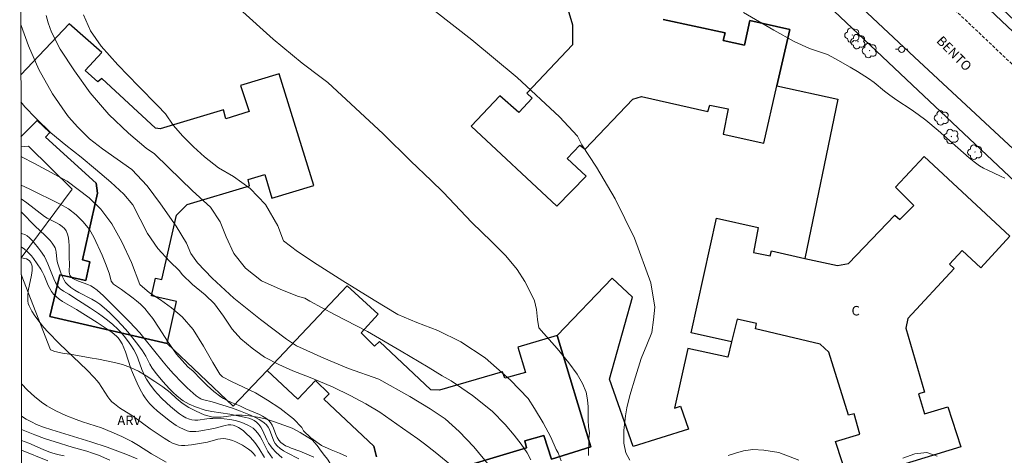
# Model space of a CAD drawing. Units: metres. Extents: x 280698 to 281213, y 1673230 to 1673795.
# Drawn here: x 280713 to 280870, y 1673622 to 1673691 of the extents above; entities that cross this region are included whole.
import ezdxf

# ---------------------------------------------------------------- set-up
doc = ezdxf.new("R2010")
doc.units = ezdxf.units.M
doc.header["$MEASUREMENT"] = 0
doc.linetypes.add('HIDDENX2', pattern=[0.75, 0.5, -0.25])
for name, color, linetype, lineweight in [('Articulacao', 7, 'Continuous', 18), ('Corredores_Onibus', 8, 'HIDDENX2', 9), ('Edificacoes', 7, 'Continuous', 30), ('Muro_Grade', 8, 'Continuous', 20), ('Pavimentacao_Asfaltica_Mfio', 10, 'Continuous', 30), ('Poste', 7, 'Continuous', 9), ('Separ_Fisico_Canteiro_Mureta', 10, 'Continuous', 15), ('Topon_de_Vias', 7, 'Continuous', 9), ('Topon_Fundacao_Const_Ruinas', 7, 'Continuous', 9)]:
    doc.layers.add(name, color=color, linetype=linetype, lineweight=lineweight)
for name, color, linetype, lineweight, true_color in [('Arvores_Isoladas', 7, 'Continuous', 18, 0x00ff33), ('Curvas_Intermediarias', 7, 'Continuous', 9, 0x783c14), ('Curvas_Mestras', 7, 'Continuous', 20, 0x783c14), ('Topon_Vegetacao', 7, 'Continuous', 9, 0x00ff33), ('Vegetacao', 7, 'Orla8', 9, 0x00ff33)]:
    doc.layers.add(name, color=color, linetype=linetype, lineweight=lineweight, true_color=true_color)
doc.styles.add('Arial', font='arial.ttf', dxfattribs={"height": 1.5})
doc.styles.get("Standard").update_dxf_attribs({"font": 'arial.ttf'})
doc.linetypes.add('Orla8', pattern='A,6,-0.5,["V",Standard,S=1,R=0,X=-0.5,Y=-1],-0.5,6,-0.5,["V",Standard,S=1,R=0,X=-0.5,Y=-1],-0.5', length=14)

# ---------------------------------------------------------------- blocks, each defined once
blk = doc.blocks.new('Arvore')
at = {"layer": 'Arvores_Isoladas'}
blk.add_lwpolyline([(-0.72, 0.49, 0.872324), (-0.72, -0.55, 0.862983), (0.28, -0.83, 0.900105), (0.89, 0.03, 0.863155), (0.26, 0.86, 0.882486)], format="xyb", close=True, dxfattribs=at)
blk.add_circle((0, 0), 0.0286, dxfattribs=at)
blk = doc.blocks.new('Poste')
at = {"layer": 'Poste'}
for points in [[(-0.5, 0), (-1, 0)], [(0.5, 0), (1, 0)]]:
    blk.add_lwpolyline(points, dxfattribs=at)
blk.add_lwpolyline([(0, 0.5, 1), (0, -0.5, 1)], format="xyb", close=True, dxfattribs=at)

msp = doc.modelspace()

# ---------------------------------------------------------------- linework, layer by layer
at = {"layer": 'Articulacao', "flags": 128}
msp.add_lwpolyline([(280713.47, 1673789.46), (281195.63, 1673790.3), (281196.58, 1673236.03), (280714.44, 1673235.2), (280713.47, 1673789.46)], close=True, dxfattribs=at)
at = {"layer": 'Corredores_Onibus', "flags": 128}
msp.add_lwpolyline([(281196.25, 1673431.46), (281188.06, 1673437.34), (281178.11, 1673444.46), (281167.98, 1673451.89), (281157.92, 1673459.41), (281146.42, 1673468.11), (281134.95, 1673476.75), (281123.09, 1673485.72), (281111.98, 1673493.65), (281111.67, 1673493.77), (281111.49, 1673493.89), (281111.19, 1673494.12), (281110.82, 1673494.37), (281104.96, 1673498.37), (281099.35, 1673502.23), (281090.91, 1673508.24), (281084.84, 1673512.65), (281078.09, 1673517.61), (281070.62, 1673523.1), (281057.8, 1673532.52), (281049.69, 1673538.49), (281043.39, 1673543.14), (281036.83, 1673548.02), (281026.47, 1673556.11), (281019, 1673562.14), (281017.48, 1673563.29), (281016.72, 1673564.2), (281012.21, 1673567.26), (280997.31, 1673578.66), (280983.4, 1673589.54), (280970.32, 1673599.82), (280955.96, 1673610.89), (280942.03, 1673621.65), (280937.73, 1673624.99), (280929.98, 1673631.06), (280929.73, 1673631.32), (280921.16, 1673638.29), (280913.27, 1673644.86), (280900.47, 1673656.07), (280892.97, 1673663.1), (280881.44, 1673674.09), (280870.23, 1673684.71), (280860.83, 1673693.62), (280848.57, 1673705.26), (280835.83, 1673717.39), (280823.44, 1673729.26), (280811.99, 1673740.06), (280804, 1673747.45), (280790.81, 1673759.21), (280784.44, 1673765.02), (280773.79, 1673775.07), (280758.83, 1673789.54)], dxfattribs=at)
at = {"layer": 'Curvas_Intermediarias', "flags": 128}
for points, elevation in [([(280794.5, 1673621.55), (280793.89, 1673622.62), (280792.98, 1673624.01), (280791.85, 1673625.46), (280790.41, 1673627.15), (280788.36, 1673629.23), (280785.22, 1673631.71), (280781.86, 1673634.06), (280780.43, 1673634.84), (280778.21, 1673636.2), (280773.96, 1673638.75), (280768.58, 1673641.86), (280763.39, 1673644.54), (280759.45, 1673646.65), (280758.68, 1673647.13), (280757.48, 1673647.47), (280754.78, 1673648.54), (280751.8, 1673649.89), (280749.24, 1673651.88), (280747.39, 1673654.23), (280746.22, 1673656.83), (280745.27, 1673659.23), (280743.73, 1673661.57), (280740.87, 1673664.14), (280737.08, 1673667.84), (280734.82, 1673670.02), (280733.53, 1673670.9), (280730.74, 1673673.26), (280727.59, 1673676.23), (280724.62, 1673679.69), (280722.17, 1673683.13), (280719.91, 1673686.59), (280718.49, 1673689.26), (280718.01, 1673690.75), (280717.68, 1673691.93)], 26), ([(280803.61, 1673622.21), (280803.66, 1673624.87), (280803.76, 1673625.81), (280803.63, 1673626.81), (280803.58, 1673627.77), (280803.58, 1673629.92), (280803.49, 1673631.01), (280803.27, 1673632.24), (280802.69, 1673633.62), (280801.81, 1673635.11), (280800.53, 1673636.9), (280798.66, 1673639.16), (280796.55, 1673641.56), (280795.75, 1673642.42), (280795.56, 1673643.78), (280795.4, 1673645.36), (280795.05, 1673646.72), (280794.38, 1673648.15), (280793.55, 1673649.78), (280792.32, 1673651.66), (280790.53, 1673653.84), (280788.25, 1673656.14), (280785.13, 1673659.11), (280780.58, 1673663.92), (280778.7, 1673665.77), (280775.49, 1673668.82), (280771.08, 1673673.19), (280762.29, 1673681.32), (280761.26, 1673682.07), (280758.24, 1673684.38), (280753.67, 1673688.18), (280748.32, 1673692.96)], 24), ([(280810.2, 1673621.48), (280809.53, 1673622.62), (280809.23, 1673624.15), (280809.23, 1673626.18), (280809.48, 1673628.51), (280809.68, 1673629.77), (280810.18, 1673631.7), (280811.05, 1673634.69), (280811.96, 1673637.58), (280812.88, 1673639.75), (280813.64, 1673641.69), (280813.93, 1673643.68), (280814.12, 1673645.69), (280813.52, 1673649.58), (280810.94, 1673656.62), (280807.84, 1673662.88), (280804.89, 1673667.88), (280802.59, 1673671.44), (280801.88, 1673672.81), (280799.05, 1673675.89), (280792.31, 1673682.08), (280785.15, 1673688.07), (280779.37, 1673692.53)], 23), ([(280787.91, 1673620.6), (280785.46, 1673623.59), (280783.11, 1673626.04), (280780.89, 1673628.01), (280779.17, 1673629.21), (280778.53, 1673629.62), (280775.29, 1673631.56), (280770.37, 1673634.29), (280765.61, 1673635.99), (280761.66, 1673637.65), (280757.37, 1673639.57), (280755.76, 1673640.66), (280751.64, 1673643.76), (280747.4, 1673647.13), (280744, 1673650.29), (280741.63, 1673652.71), (280740.61, 1673654.23), (280739.92, 1673655.86), (280738.29, 1673658.53), (280735.81, 1673662.08), (280733.65, 1673664.93), (280731.22, 1673667.52), (280728.92, 1673669.18), (280726.58, 1673670.78), (280724.51, 1673672.4), (280722.68, 1673674.24), (280721.23, 1673675.86), (280720.66, 1673676.6), (280718.69, 1673679.51), (280716.53, 1673683.38), (280714.88, 1673687.13), (280713.69, 1673690.35), (280713.64, 1673690.51)], 27), ([(280781.65, 1673620.86), (280779.3, 1673622.75), (280777.62, 1673624.07), (280776.59, 1673624.84), (280774.13, 1673626.52), (280770.54, 1673629.08), (280768.35, 1673630.4), (280765.85, 1673631.71), (280763.17, 1673633.02), (280759.79, 1673634.46), (280758.82, 1673634.82), (280756.78, 1673635.64), (280754.57, 1673636.62), (280752.29, 1673637.79), (280750.31, 1673639.22), (280748.54, 1673640.68), (280747.15, 1673642.21), (280745.77, 1673644.29), (280744.34, 1673646.22), (280742.86, 1673647.69), (280740.86, 1673649.29), (280739.24, 1673650.91), (280738.82, 1673651.48), (280737.19, 1673653), (280735.35, 1673654.99), (280733.75, 1673657.36), (280731.39, 1673661.91), (280729.99, 1673663.62), (280727.92, 1673665.51), (280725.49, 1673667.57), (280723.24, 1673669.45), (280720.81, 1673671.38), (280718.41, 1673673.33), (280716.05, 1673675.63), (280714.29, 1673677.45), (280713.67, 1673678.25)], 28), ([(280713.68, 1673669.56), (280713.78, 1673669.51), (280715.84, 1673668.47), (280721.01, 1673665.68), (280724.49, 1673663.02), (280726.33, 1673661.22), (280728.05, 1673658.94), (280729.68, 1673656.06), (280731.18, 1673652.77), (280732.52, 1673649.3), (280734.04, 1673647.98), (280735.78, 1673646.85), (280737.54, 1673645.61), (280739.22, 1673644.18), (280740.96, 1673642.18), (280742.59, 1673639.55), (280744.1, 1673636.93), (280745.2, 1673635.09), (280745.6, 1673634.67), (280747.02, 1673633.93), (280748.92, 1673633.06), (280750.83, 1673632.13), (280752.73, 1673630.99), (280754.71, 1673629.72), (280756.87, 1673628.03), (280758.19, 1673626.63), (280758.47, 1673626.13), (280759.64, 1673625), (280761.29, 1673623.81), (280762.84, 1673623.11), (280764.17, 1673622.6), (280765.33, 1673622.08)], 29), ([(280757.71, 1673621.69), (280755.88, 1673622.63), (280755.3, 1673622.97), (280754.75, 1673623.34), (280754.26, 1673623.76), (280753.98, 1673624.1), (280753.76, 1673624.51), (280753.07, 1673626.31), (280752.86, 1673626.71), (280752.58, 1673627.06), (280752.23, 1673627.39), (280751.84, 1673627.67), (280751.41, 1673627.94), (280750.97, 1673628.17), (280750.04, 1673628.6), (280748.49, 1673629.24), (280747.21, 1673629.69), (280743.98, 1673630.69), (280742.65, 1673631.01), (280742.4, 1673631.09), (280742.16, 1673631.19), (280741.93, 1673631.33), (280741.44, 1673631.69), (280740.96, 1673632.08), (280740.04, 1673632.91), (280739.15, 1673633.78), (280737.85, 1673635.14), (280737.01, 1673636.09), (280736.19, 1673637.07), (280734.66, 1673638.93), (280733.14, 1673640.88), (280732.5, 1673641.64), (280730.88, 1673643.37), (280726.76, 1673647.5), (280725.73, 1673648.41), (280725.19, 1673648.82), (280724.76, 1673649.08), (280724.28, 1673649.3), (280722.78, 1673649.83), (280722.32, 1673650.02), (280721.91, 1673650.26), (280721.56, 1673650.55), (280721.42, 1673650.76), (280721.34, 1673651.01), (280721.31, 1673651.3), (280721.37, 1673652.58), (280721.32, 1673653.51), (280721.3, 1673655.46), (280721.27, 1673656.09), (280721.19, 1673656.7), (280721.05, 1673657.27), (280720.83, 1673657.79), (280720.55, 1673658.17), (280720.19, 1673658.5), (280719.77, 1673658.79), (280719.3, 1673659.05), (280717.83, 1673659.81), (280717.39, 1673660.1), (280714.62, 1673662.26), (280713.69, 1673662.88)], 31), ([(280755.05, 1673621.84), (280754.08, 1673622.74), (280753.5, 1673623.39), (280753.22, 1673623.73), (280752.92, 1673624.19), (280752.66, 1673624.69), (280751.94, 1673626.23), (280751.68, 1673626.71), (280751.38, 1673627.14), (280751.02, 1673627.51), (280750.65, 1673627.77), (280750.23, 1673627.97), (280749.77, 1673628.13), (280749.29, 1673628.26), (280746.77, 1673628.77), (280743.95, 1673629.17), (280743.4, 1673629.28), (280742.85, 1673629.42), (280741.31, 1673629.94), (280740.31, 1673630.36), (280739.84, 1673630.61), (280739.38, 1673630.88), (280738.95, 1673631.19), (280738.36, 1673631.68), (280737.78, 1673632.2), (280737.23, 1673632.76), (280736.18, 1673633.93), (280735.18, 1673635.15), (280734.48, 1673636.04), (280734.12, 1673636.67), (280733.47, 1673637.96), (280732.92, 1673638.78), (280732.19, 1673639.81), (280731.42, 1673640.82), (280730.62, 1673641.79), (280729.73, 1673642.79), (280728.76, 1673643.82), (280727.75, 1673644.81), (280727.23, 1673645.29), (280726.15, 1673646.18), (280725.53, 1673646.61), (280724.88, 1673646.99), (280722.85, 1673648.04), (280722.2, 1673648.41), (280721.59, 1673648.82), (280721.04, 1673649.29), (280720.75, 1673649.62), (280720.5, 1673649.99), (280720.29, 1673650.39), (280720.1, 1673650.82), (280719.5, 1673652.6), (280719.41, 1673652.95), (280719.35, 1673653.31), (280719.24, 1673654.41), (280719.18, 1673654.76), (280719.09, 1673655.09), (280718.94, 1673655.4), (280718.64, 1673655.85), (280718.3, 1673656.27), (280717.53, 1673657.07), (280715.89, 1673658.6), (280713.82, 1673660.71), (280713.7, 1673660.82)], 32), ([(280713.7, 1673657.41), (280713.94, 1673657.35), (280714.3, 1673657.22), (280714.63, 1673657.02), (280715.03, 1673656.69), (280715.42, 1673656.32), (280715.79, 1673655.93), (280716.47, 1673655.08), (280716.79, 1673654.63), (280717.38, 1673653.73), (280717.68, 1673653.17), (280717.95, 1673652.59), (280718.89, 1673650.19), (280719.16, 1673649.62), (280719.48, 1673649.09), (280719.67, 1673648.85), (280719.9, 1673648.63), (280720.41, 1673648.26), (280721.25, 1673647.76), (280722.78, 1673646.76), (280724.69, 1673645.55), (280725.94, 1673644.71), (280726.55, 1673644.28), (280727.4, 1673643.63), (280728.22, 1673642.95), (280729, 1673642.23), (280729.38, 1673641.85), (280730.03, 1673641.14), (280730.58, 1673640.44), (280731.09, 1673639.7), (280731.55, 1673638.93), (280732.02, 1673638.03), (280732.24, 1673637.49), (280732.84, 1673635.85), (280733.3, 1673634.79), (280733.58, 1673634.29), (280734.2, 1673633.35), (280734.89, 1673632.46), (280735.26, 1673632.03), (280736.04, 1673631.21), (280737.35, 1673629.99), (280738.3, 1673629.18), (280738.8, 1673628.81), (280739.3, 1673628.48), (280739.82, 1673628.19), (280740.36, 1673627.97), (280740.78, 1673627.86), (280741.23, 1673627.82), (280741.69, 1673627.83), (280743.13, 1673628.01), (280743.61, 1673628.06), (280744.08, 1673628.07), (280745.9, 1673628.02), (280746.8, 1673627.93), (280747.68, 1673627.76), (280748.52, 1673627.51), (280748.94, 1673627.35), (280749.75, 1673626.99), (280750.13, 1673626.77), (280750.48, 1673626.52), (280750.79, 1673626.23), (280751.2, 1673625.75), (280751.56, 1673625.22), (280751.88, 1673624.64), (280752.81, 1673622.86), (280753.15, 1673622.3), (280753.53, 1673621.77)], 33), ([(280713.71, 1673655.25), (280713.85, 1673655.17), (280714.25, 1673654.9), (280714.62, 1673654.57), (280715.32, 1673653.83), (280715.65, 1673653.43), (280716.26, 1673652.6), (280716.82, 1673651.75), (280717.1, 1673651.27), (280717.34, 1673650.75), (280717.99, 1673649.17), (280718.23, 1673648.67), (280718.51, 1673648.2), (280718.84, 1673647.77), (280719.28, 1673647.35), (280719.75, 1673646.97), (280720.27, 1673646.62), (280722.46, 1673645.34), (280725.73, 1673643.3), (280728.11, 1673641.69), (280728.8, 1673641.14), (280729.1, 1673640.83), (280729.35, 1673640.48), (280729.69, 1673639.9), (280729.97, 1673639.29), (280730.22, 1673638.65), (280731.1, 1673635.99), (280731.36, 1673635.35), (280732.26, 1673633.31), (280732.77, 1673632.31), (280733.04, 1673631.83), (280733.34, 1673631.37), (280733.82, 1673630.72), (280734.09, 1673630.41), (280734.66, 1673629.82), (280735.28, 1673629.28), (280737.17, 1673627.77), (280738.27, 1673626.99), (280738.84, 1673626.65), (280739.42, 1673626.36), (280740.01, 1673626.14), (280740.44, 1673626.04), (280740.9, 1673626), (280741.37, 1673626.02), (280741.85, 1673626.08), (280744.22, 1673626.48), (280746.05, 1673626.98), (280746.49, 1673627.06), (280746.92, 1673627.08), (280747.33, 1673627.02), (280747.75, 1673626.87), (280748.16, 1673626.66), (280748.56, 1673626.4), (280748.95, 1673626.1), (280749.33, 1673625.77), (280750.03, 1673625.06), (280750.72, 1673624.29), (280751.37, 1673623.36), (280752.26, 1673621.9)], 34), ([(280736.68, 1673621.15), (280734.38, 1673622.47), (280732.28, 1673623.78), (280731.22, 1673624.41), (280729.65, 1673625.22), (280728.06, 1673625.93), (280726.44, 1673626.58), (280725.44, 1673626.93), (280723.41, 1673627.56), (280722.41, 1673627.91), (280720.78, 1673628.57), (280719.18, 1673629.29), (280718.16, 1673629.85), (280717.75, 1673630.1), (280716.94, 1673630.65), (280715.8, 1673631.57), (280714.69, 1673632.58), (280713.74, 1673633.58)], 36), ([(280732.11, 1673621.69), (280730.27, 1673622.41), (280727.31, 1673623.51), (280724.77, 1673624.38), (280718.54, 1673626.27), (280717.23, 1673626.71), (280716.16, 1673627.14), (280715.32, 1673627.54), (280714.5, 1673627.98), (280713.75, 1673628.43)], 37), ([(280713.76, 1673626.33), (280715.89, 1673625.47), (280717.41, 1673624.93), (280719.08, 1673624.38), (280721.77, 1673623.56), (280724.1, 1673622.91), (280725.02, 1673622.61), (280725.95, 1673622.25), (280727.77, 1673621.45)], 38), ([(280713.76, 1673624.61), (280714.94, 1673624.15), (280717.2, 1673623.17), (280718.34, 1673622.71), (280718.92, 1673622.52), (280719.44, 1673622.37), (280720.52, 1673622.15)], 39), ([(280836.98, 1673621.48), (280833.81, 1673622.68), (280831.43, 1673623.08), (280829.66, 1673623.19), (280828.19, 1673622.95), (280826.91, 1673622.6), (280825.74, 1673622.19)], 23), ([(280858.91, 1673622.09), (280857.24, 1673622.67), (280855.35, 1673622.5), (280853.43, 1673621.79)], 23)]:
    msp.add_lwpolyline(points, dxfattribs=dict(at, elevation=elevation))
at = {"layer": 'Curvas_Intermediarias', "elevation": 22}
msp.add_lwpolyline([(280869.6, 1673666.16), (280868.95, 1673666.49), (280866.91, 1673667.41), (280866.25, 1673667.74), (280865.62, 1673668.11), (280865.19, 1673668.4), (280864.77, 1673668.72), (280863.96, 1673669.39), (280859.03, 1673673.71), (280857.1, 1673675.32), (280855.9, 1673676.24), (280854.79, 1673677.01), (280852.51, 1673678.5), (280851.39, 1673679.28), (280850.54, 1673679.93), (280848.88, 1673681.28), (280848.02, 1673681.91), (280846.28, 1673683.03), (280845.09, 1673683.74), (280842.77, 1673685.03), (280841.52, 1673685.76), (280840.53, 1673686.03), (280838.67, 1673686.68), (280836.25, 1673687.82), (280833, 1673689.61), (280828.21, 1673692.38)], dxfattribs=at)
at = {"layer": 'Curvas_Mestras', "flags": 128}
for points, elevation in [([(280723.57, 1673692.03), (280724.7, 1673689.47), (280726.38, 1673687.05), (280729.01, 1673684.12), (280732.29, 1673680.71), (280735.33, 1673677.66), (280736.58, 1673676.36), (280737.82, 1673674.56), (280739.34, 1673672.79), (280741.04, 1673671.13), (280742.78, 1673669.55), (280744.96, 1673667.81), (280747.37, 1673666.4), (280749.99, 1673664.52), (280752.44, 1673661.98), (280754.39, 1673658.61), (280755.28, 1673656.22), (280757.52, 1673654.51), (280760.63, 1673652.47), (280764.71, 1673649.87), (280769.66, 1673646.8), (280773.4, 1673644.53), (280776.43, 1673643.29), (280779.75, 1673642), (280783.38, 1673640.24), (280787.26, 1673637.69), (280791.27, 1673634.15), (280794.07, 1673631.25), (280795.07, 1673629.68), (280796.46, 1673627.4), (280797.64, 1673625.14), (280798.52, 1673623.18), (280798.83, 1673622.65), (280799.29, 1673621.38)], 25), ([(280760.11, 1673621.94), (280757.89, 1673622.89), (280756.5, 1673623.39), (280756.05, 1673623.57), (280755.62, 1673623.77), (280755.22, 1673624.01), (280754.87, 1673624.29), (280754.55, 1673624.66), (280754.3, 1673625.09), (280754.08, 1673625.56), (280753.69, 1673626.54), (280753.47, 1673627.01), (280753.21, 1673627.44), (280752.89, 1673627.81), (280752.46, 1673628.15), (280751.98, 1673628.45), (280751.47, 1673628.71), (280749.29, 1673629.61), (280748.34, 1673630.06), (280747.02, 1673630.61), (280746.16, 1673631.01), (280745.75, 1673631.24), (280745.36, 1673631.5), (280744.26, 1673632.36), (280743.2, 1673633.3), (280742.19, 1673634.29), (280740.98, 1673635.56), (280740.12, 1673636.25), (280738.34, 1673638.29), (280736.92, 1673640.32), (280735.6, 1673642.38), (280734.56, 1673643.91), (280733.91, 1673644.78), (280733.28, 1673645.51), (280732.6, 1673646.18), (280731.99, 1673646.73), (280731.44, 1673647.16), (280729.59, 1673648.51), (280728.32, 1673649.34), (280727.98, 1673649.83), (280727.69, 1673650.93), (280727.2, 1673652.35), (280726.54, 1673653.93), (280725.23, 1673656.81), (280724.52, 1673658.04), (280723.55, 1673659.23), (280722.42, 1673660.35), (280721.2, 1673661.29), (280719.87, 1673662.02), (280714.99, 1673664.45), (280713.69, 1673665.06)], 30), ([(280750.85, 1673622.1), (280750.53, 1673622.51), (280750.16, 1673622.88), (280749.73, 1673623.23), (280749.27, 1673623.55), (280748.77, 1673623.86), (280748.26, 1673624.13), (280747.73, 1673624.37), (280747.19, 1673624.58), (280746.66, 1673624.75), (280746.13, 1673624.87), (280745.73, 1673624.9), (280745.32, 1673624.88), (280744.9, 1673624.8), (280743.22, 1673624.33), (280740.69, 1673623.89), (280740.16, 1673623.83), (280739.64, 1673623.79), (280739.13, 1673623.8), (280738.64, 1673623.87), (280738.16, 1673624), (280737.7, 1673624.19), (280737.24, 1673624.42), (280736.35, 1673624.97), (280734.15, 1673626.45), (280731.53, 1673628.39), (280731.09, 1673628.68), (280729.31, 1673629.77), (280728.48, 1673630.38), (280728.1, 1673630.72), (280727.76, 1673631.09), (280727.44, 1673631.5), (280726.03, 1673633.7), (280725.71, 1673634.11), (280725.33, 1673634.54), (280724.13, 1673635.76), (280719.77, 1673639.92), (280717.92, 1673641.81), (280717.28, 1673642.5), (280716.69, 1673643.22), (280715.89, 1673644.33), (280715.39, 1673645.1), (280715.17, 1673645.49), (280714.98, 1673645.9), (280714.84, 1673646.31), (280714.76, 1673646.73), (280714.74, 1673647.49), (280714.84, 1673648.3), (280715.36, 1673650.77), (280715.46, 1673651.53), (280715.44, 1673652.21), (280715.26, 1673652.8), (280714.98, 1673653.13), (280714.55, 1673653.35), (280714.01, 1673653.49), (280713.71, 1673653.53)], 35), ([(280713.76, 1673623.05), (280717.92, 1673621.39)], 40)]:
    msp.add_lwpolyline(points, dxfattribs=dict(at, elevation=elevation))
at = {"layer": 'Edificacoes', "flags": 128}
for points in [[(280798.46, 1673699.31), (280801.1, 1673690.44), (280801.09, 1673687.27), (280793.86, 1673679.6), (280794.72, 1673678.84), (280792.59, 1673676.55), (280789.56, 1673679.2), (280785.01, 1673674.4), (280798.59, 1673661.69), (280803.23, 1673666.44), (280800.25, 1673669.27), (280802.27, 1673671.38), (280803.1, 1673670.72), (280810.63, 1673678.65), (280812.02, 1673679.07), (280822.56, 1673676.7), (280822.88, 1673677.72), (280825.77, 1673677.14), (280824.99, 1673673.11), (280831.41, 1673671.67), (280833.5, 1673680.79), (280835.54, 1673689.69), (280829.19, 1673691.11), (280828.33, 1673687.21), (280824.96, 1673687.94), (280825.27, 1673689.17), (280815.45, 1673691.26)], [(280749.91, 1673664.94), (280749.67, 1673665.93), (280752.31, 1673666.71), (280753.44, 1673662.98), (280760.08, 1673664.96), (280754.61, 1673682.65), (280748.48, 1673680.85), (280749.84, 1673676.69), (280746.15, 1673675.56), (280745.77, 1673676.99), (280735.71, 1673673.96), (280734.97, 1673674.05), (280726.51, 1673681.94), (280725.84, 1673681.39), (280723.85, 1673683.2), (280726.5, 1673686.05), (280721.33, 1673690.59), (280713.66, 1673682.54)], [(280815.45, 1673691.26), (280825.27, 1673689.17), (280824.96, 1673687.94), (280828.33, 1673687.21), (280829.19, 1673691.11), (280835.54, 1673689.69), (280833.5, 1673680.79), (280843.14, 1673678.66), (280837.94, 1673653.44), (280843.08, 1673652.29), (280844.85, 1673652.63), (280852.19, 1673660.31), (280852.98, 1673659.61), (280855.18, 1673661.84), (280852.31, 1673664.71), (280856.81, 1673669.57), (280870.43, 1673656.94), (280865.81, 1673651.95), (280862.85, 1673654.7), (280860.85, 1673652.54), (280861.6, 1673651.85), (280854.24, 1673643.91), (280853.91, 1673642.37), (280856.86, 1673632.26), (280855.92, 1673631.98), (280856.89, 1673628.82), (280860.57, 1673629.9), (280862.64, 1673623.57), (280844.83, 1673618.13), (280842.79, 1673624.44), (280846.61, 1673625.62), (280845.71, 1673628.84), (280844.84, 1673628.62), (280841.74, 1673638.59), (280840.35, 1673639.85), (280830.07, 1673642.27), (280830.26, 1673643.12), (280827.17, 1673643.83), (280826.27, 1673640.2), (280825.69, 1673637.81), (280819.35, 1673639.14), (280817.25, 1673629.69), (280818.23, 1673630.04), (280819.45, 1673626.38), (280810.68, 1673623.63), (280806.97, 1673634.32), (280810.61, 1673647.29), (280807.39, 1673650.33), (280798.66, 1673641.23), (280804.01, 1673623.57), (280797.76, 1673621.64), (280796.54, 1673625.4), (280793.52, 1673624.54), (280793.82, 1673623.43), (280783.77, 1673620.41)], [(280713.67, 1673672.71), (280716.24, 1673675.26), (280718.27, 1673673.38), (280717.55, 1673672.65), (280725.58, 1673665.36), (280725.82, 1673663.77), (280723.43, 1673653.19), (280724.61, 1673652.92), (280723.93, 1673649.94), (280719.84, 1673650.83), (280718.27, 1673644.22), (280736.82, 1673639.97), (280738.33, 1673646.6), (280734.36, 1673647.51), (280735, 1673650.3), (280736.01, 1673650.07), (280738.35, 1673660.3), (280740.03, 1673661.96), (280749.91, 1673664.94)], [(280770.02, 1673622.01), (280769.58, 1673623.69), (280761.7, 1673631.13), (280762.53, 1673632), (280760.33, 1673634.08), (280757.54, 1673631.13), (280752.72, 1673635.68), (280747.29, 1673630.01), (280736.82, 1673639.97), (280718.27, 1673644.22), (280719.84, 1673650.83), (280723.93, 1673649.94), (280724.61, 1673652.92), (280723.43, 1673653.19), (280725.82, 1673663.77), (280725.58, 1673665.36), (280717.55, 1673672.65), (280718.27, 1673673.38), (280716.24, 1673675.26), (280713.67, 1673672.71)], [(280783.77, 1673620.41), (280793.82, 1673623.43), (280793.52, 1673624.54), (280796.54, 1673625.4), (280797.76, 1673621.64), (280804.01, 1673623.57), (280798.66, 1673641.23), (280792.44, 1673639.4), (280793.64, 1673635.36), (280790.36, 1673634.49), (280790.02, 1673635.49), (280780, 1673632.55), (280778.61, 1673632.6), (280770.52, 1673640.29), (280769.73, 1673639.55), (280767.57, 1673641.63), (280770.3, 1673644.6), (280765.37, 1673649.08), (280752.72, 1673635.68), (280757.54, 1673631.13), (280760.33, 1673634.08), (280762.53, 1673632), (280761.7, 1673631.13), (280769.58, 1673623.69), (280770.02, 1673622.01)]]:
    msp.add_lwpolyline(points, dxfattribs=at)
msp.add_lwpolyline([(280856.86, 1673632.26), (280855.92, 1673631.98), (280856.89, 1673628.82), (280860.57, 1673629.9), (280862.64, 1673623.57), (280844.83, 1673618.13), (280842.79, 1673624.44), (280846.61, 1673625.62), (280845.71, 1673628.84), (280844.84, 1673628.62), (280841.74, 1673638.59), (280840.35, 1673639.85), (280830.07, 1673642.27), (280830.26, 1673643.12), (280827.17, 1673643.83), (280826.27, 1673640.2), (280819.92, 1673641.65), (280823.94, 1673659.79), (280830.54, 1673658.31), (280829.76, 1673654.36), (280832.44, 1673653.83), (280832.61, 1673654.63), (280837.94, 1673653.44), (280843.08, 1673652.29), (280844.85, 1673652.63), (280852.19, 1673660.31), (280852.98, 1673659.61), (280855.18, 1673661.84), (280852.31, 1673664.71), (280856.81, 1673669.57), (280870.43, 1673656.94), (280865.81, 1673651.95), (280862.85, 1673654.7), (280860.85, 1673652.54), (280861.6, 1673651.85), (280854.24, 1673643.91), (280853.91, 1673642.37)], close=True, dxfattribs=at)
at = {"layer": 'Muro_Grade', "flags": 128}
for points in [[(280876.69, 1673660.42), (280854.93, 1673680.95), (280838.76, 1673696.23), (280820.53, 1673713.44), (280802.32, 1673730.29), (280767.47, 1673763.83)], [(280713.68, 1673671.11), (280714.88, 1673671.21), (280721.78, 1673664.39)], [(280713.71, 1673653.51), (280721.78, 1673664.39)], [(280713.71, 1673650.87), (280718.33, 1673638.95)]]:
    msp.add_lwpolyline(points, dxfattribs=at)
at = {"layer": 'Pavimentacao_Asfaltica_Mfio', "flags": 128}
msp.add_lwpolyline([(280747.32, 1673789.52), (280767.71, 1673767.73), (280799.5, 1673737.87), (280815.31, 1673722.97), (280831.21, 1673707.92), (280855.29, 1673685.32), (280869.45, 1673672.18), (280878.36, 1673663.86)], dxfattribs=at)
at = {"layer": 'Separ_Fisico_Canteiro_Mureta', "flags": 128}
msp.add_lwpolyline([(280874.7, 1673685.81), (280861.6, 1673698.21), (280850.85, 1673708.52), (280840.76, 1673717.98), (280833.71, 1673724.75), (280822.14, 1673735.84), (280810.28, 1673747.04), (280800.12, 1673756.68), (280796.39, 1673760.6), (280794.2, 1673763.38), (280794.12, 1673763.62), (280794.09, 1673763.84), (280794.13, 1673763.94), (280794.17, 1673764.02), (280794.21, 1673764.04), (280794.33, 1673764.07), (280794.48, 1673763.99), (280803.38, 1673755.49), (280813.66, 1673745.81), (280826.05, 1673733.91), (280838.29, 1673722.33), (280852.06, 1673709.28), (280865.32, 1673696.67), (280882, 1673680.87)], dxfattribs=at)
at = {"layer": 'Vegetacao', "flags": 128}
msp.add_lwpolyline([(280718.33, 1673638.95), (280718.33, 1673638.95), (280719.05, 1673638.69), (280720.23, 1673638.41), (280721.74, 1673638.19), (280723.2, 1673637.95), (280724.66, 1673637.69), (280725.98, 1673637.47), (280727.25, 1673637.21), (280728.51, 1673636.95), (280729.76, 1673636.63), (280731.05, 1673636.16), (280732.28, 1673635.57), (280733.54, 1673634.83), (280734.87, 1673633.95), (280736.18, 1673633.09), (280737.3, 1673632.2), (280738.29, 1673631.29), (280739.24, 1673630.52), (280740.28, 1673629.84), (280741.44, 1673629.22), (280742.69, 1673628.68), (280744.08, 1673628.31), (280745.4, 1673628.29), (280746.55, 1673628.43), (280747.66, 1673628.61), (280748.72, 1673628.61), (280749.9, 1673628.48), (280751.15, 1673628.3), (280752.41, 1673628.02), (280753.86, 1673627.56), (280755.32, 1673627.04), (280756.68, 1673626.55), (280757.92, 1673625.86), (280759.04, 1673625.17), (280759.82, 1673624.69), (280760.6, 1673623.82), (280761.26, 1673622.88), (280761.8, 1673622.19), (280762.28, 1673621.62), (280762.64, 1673621.03), (280762.94, 1673620.27), (280763.22, 1673619.37), (280763.44, 1673618.49), (280763.67, 1673617.54), (280763.89, 1673616.53), (280763.93, 1673615.69), (280763.72, 1673615.01), (280763.29, 1673614.5), (280762.56, 1673614.11), (280761.41, 1673613.62), (280760.1, 1673613.09), (280758.78, 1673612.39), (280757.69, 1673611.6), (280756.87, 1673610.84), (280756.15, 1673610.17), (280755.5, 1673609.5), (280754.93, 1673608.78), (280754.61, 1673608.25), (280754.36, 1673607.72), (280753.97, 1673606.86), (280753.73, 1673605.96), (280753.58, 1673604.76), (280753.76, 1673603.11), (280754.07, 1673601.45), (280754.51, 1673599.89), (280755.15, 1673598.5), (280755.97, 1673597.21), (280757, 1673596.14), (280758.23, 1673595.24), (280759.36, 1673594.52), (280760.29, 1673594.17), (280761.54, 1673594.04), (280762.95, 1673594.27), (280764.42, 1673594.62), (280765.92, 1673594.98), (280767.23, 1673595.27), (280768.16, 1673595.55), (280769.05, 1673595.59), (280770.34, 1673595.53), (280771.82, 1673595.41), (280773.49, 1673595.22), (280775.04, 1673595.02), (280776.46, 1673594.81), (280777.71, 1673594.6), (280778.98, 1673594.21), (280780.11, 1673593.74), (280780.72, 1673593.43), (280781.32, 1673593.15), (280782.39, 1673592.76), (280783.82, 1673592.24), (280785.42, 1673591.64), (280787.22, 1673590.9), (280789, 1673590.09), (280790.56, 1673589.31), (280792.38, 1673588.48), (280794.19, 1673587.71), (280795.87, 1673586.72), (280797.43, 1673585.51), (280798.91, 1673584.15), (280800.19, 1673582.7), (280801.18, 1673581.43), (280801.71, 1673580.49), (280802.03, 1673579.77), (280802.25, 1673579.14), (280802.36, 1673578.54), (280802.38, 1673577.96), (280802.28, 1673577.2), (280802.24, 1673576.43), (280802.2, 1673575.62), (280802.08, 1673574.62), (280801.97, 1673573.61), (280801.92, 1673572.6), (280801.89, 1673571.7), (280801.92, 1673570.79), (280801.92, 1673569.89), (280801.99, 1673569.06), (280802.07, 1673568.37), (280802.08, 1673567.74), (280802.07, 1673567.19), (280802.07, 1673566.37), (280802.09, 1673565.71), (280802.5, 1673564.2)], dxfattribs=at)

# ---------------------------------------------------------------- block references
at = {"layer": 'Arvores_Isoladas'}
for p in [(280845.42, 1673688.81), (280846.34, 1673687.78), (280848.17, 1673686.36), (280859.59, 1673675.7), (280861.14, 1673672.75), (280864.88, 1673670.27)]:
    msp.add_blockref('Arvore', p, dxfattribs=at)
at = {"layer": 'Poste'}
msp.add_blockref('Poste', (280853.26, 1673686.57), dxfattribs=at)

# ---------------------------------------------------------------- texts
at = {"layer": 'Topon_de_Vias', "style": 'Arial'}
msp.add_text('BENTO', height=1.5, rotation=314.8338, dxfattribs=at).set_placement((280858.67, 1673687.77))
at = {"layer": 'Topon_Fundacao_Const_Ruinas', "style": 'Arial'}
msp.add_text('C', height=1.5, dxfattribs=at).set_placement((280845.32, 1673644.4))
at = {"layer": 'Topon_Vegetacao', "style": 'Arial'}
msp.add_text('ARV', height=1.5, dxfattribs=at).set_placement((280728.96, 1673627.03))

doc.saveas('drawing.dxf')
